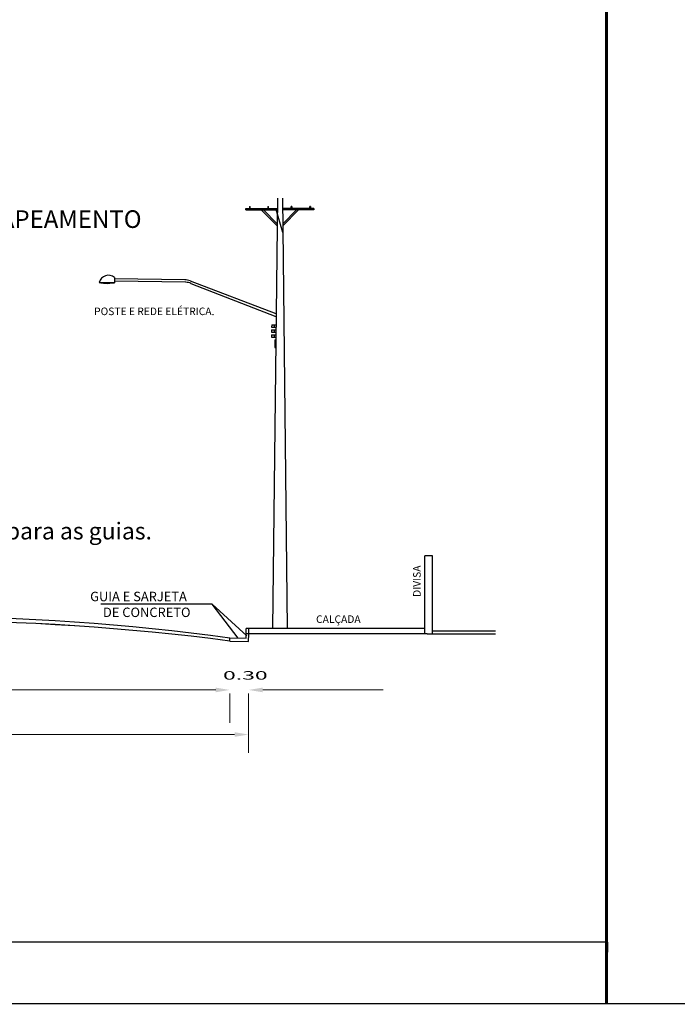
# Model space of a CAD drawing. Units: millimetres. Extents: x 4530.5 to 4624.1, y 321.8 to 381.6.
# Drawn here: x 4580.6 to 4591.3, y 321.8 to 337.8 of the extents above; entities that cross this region are included whole.
import ezdxf

# ---------------------------------------------------------------- set-up
doc = ezdxf.new("R2010")
doc.units = ezdxf.units.MM
doc.linetypes.add('ACAD_ISO02W100', pattern=[15, 12, -3])
for name, color, linetype in [('denominação de quadras', 40, 'Continuous'), ('DIMENSAO', 140, 'Continuous'), ('TEXTO', 7, 'Continuous')]:
    doc.layers.add(name, color=color, linetype=linetype)
doc.styles.add('ARIAL', font='arial.ttf')
doc.styles.add('ROMANS', font='romans.shx')
doc.styles.get("Standard").update_dxf_attribs({"font": 'BOOKOS.TTF', "width": 2.5})

msp = doc.modelspace()

# ---------------------------------------------------------------- linework, layer by layer
for p, q in [((4584.801, 334.891), (4584.722, 327.905)), ((4584.883, 334.891), (4584.962, 327.905)), ((4584.291, 334.725), (4584.799, 334.725)), ((4584.291, 334.701), (4584.291, 334.725)), ((4584.291, 334.701), (4584.799, 334.701)), ((4584.348, 334.756), (4584.348, 334.732)), ((4584.348, 334.756), (4584.36, 334.756)), ((4584.348, 334.732), (4584.36, 334.732)), ((4584.36, 334.732), (4584.36, 334.756)), ((4584.796, 334.443), (4584.538, 334.701)), ((4584.797, 334.477), (4584.573, 334.701)), ((4584.646, 334.756), (4584.646, 334.732)), ((4584.646, 334.756), (4584.658, 334.756)), ((4584.646, 334.732), (4584.658, 334.732)), ((4584.658, 334.732), (4584.658, 334.756)), ((4585.393, 334.725), (4584.885, 334.725)), ((4585.393, 334.701), (4584.885, 334.701)), ((4584.888, 334.477), (4585.112, 334.701)), ((4584.888, 334.443), (4585.146, 334.701)), ((4585.038, 334.756), (4585.026, 334.756)), ((4585.026, 334.732), (4585.026, 334.756)), ((4585.038, 334.732), (4585.026, 334.732)), ((4585.038, 334.756), (4585.038, 334.732)), ((4585.337, 334.756), (4585.325, 334.756)), ((4585.325, 334.732), (4585.325, 334.756)), ((4585.337, 334.732), (4585.325, 334.732)), ((4585.337, 334.756), (4585.337, 334.732)), ((4585.393, 334.725), (4585.393, 334.725)), ((4585.393, 334.725), (4585.393, 334.701)), ((4582.156, 333.519), (4581.909, 333.523)), ((4582.157, 333.565), (4582.156, 333.519)), ((4583.311, 333.525), (4582.156, 333.543)), ((4582.158, 333.605), (4582.157, 333.565)), ((4583.299, 333.566), (4582.157, 333.584)), ((4583.382, 333.55), (4584.774, 333.019)), ((4583.397, 333.508), (4584.773, 332.967)), ((4584.707, 332.754), (4584.706, 332.713)), ((4584.706, 332.713), (4584.788, 332.713)), ((4584.708, 332.836), (4584.707, 332.795)), ((4584.707, 332.795), (4584.789, 332.795)), ((4584.707, 332.754), (4584.788, 332.754)), ((4584.708, 332.836), (4584.789, 332.836)), ((4584.747, 332.754), (4584.747, 332.713)), ((4584.749, 332.836), (4584.748, 332.795)), ((4584.705, 332.672), (4584.705, 332.632)), ((4584.705, 332.672), (4584.787, 332.672)), ((4584.705, 332.632), (4584.787, 332.632)), ((4584.746, 332.672), (4584.746, 332.632)), ((4584.761, 332.591), (4584.76, 332.468)), ((4584.761, 332.591), (4584.787, 332.591)), ((4584.761, 332.55), (4584.787, 332.55)), ((4584.76, 332.509), (4584.787, 332.509)), ((4584.76, 332.468), (4584.787, 332.468))]:
    msp.add_line(p, q)
at = {"linetype": 'ACAD_ISO02W100', "ltscale": 0.1}
msp.add_line((4584.889, 334.333), (4584.777, 334.725), dxfattribs=at)
at = {"color": 6}
msp.add_line((4590.16, 322.808), (4532.96, 322.808), dxfattribs=at)
for centre, radius, start, end in [((4582.061, 333.482), 0.157, 51.8732, 164.8547), ((4583.295, 333.321), 0.245, 69.1092, 89.1123), ((4583.308, 333.28), 0.245, 68.5438, 89.1083)]:
    msp.add_arc(centre, radius, start, end)
msp.add_spline([(4581.909, 333.523), (4582.002, 333.509), (4582.156, 333.519)], degree=3)
at = {"layer": 'denominação de quadras', "lineweight": 60}
msp.add_line((4590.145, 351.68), (4590.145, 321.802), dxfattribs=at)
at = {"layer": 'denominação de quadras'}
for p, q in [((4587.194, 327.817), (4587.194, 329.083)), ((4587.317, 329.083), (4587.194, 329.083)), ((4587.317, 327.817), (4587.317, 329.083)), ((4584.028, 327.7), (4584.028, 327.75)), ((4584.028, 327.75), (4584.294, 327.746)), ((4584.294, 327.746), (4584.295, 327.817)), ((4587.235, 327.817), (4584.295, 327.817)), ((4584.334, 327.695), (4584.336, 327.817)), ((4587.235, 327.817), (4587.317, 327.817)), ((4588.341, 327.858), (4587.317, 327.858)), ((4587.317, 327.817), (4588.341, 327.817)), ((4584.028, 327.7), (4584.334, 327.695)), ((4590.16, 322.812), (4590.145, 321.805)), ((4590.16, 322.808), (4590.145, 321.802))]:
    msp.add_line(p, q, dxfattribs=at)
at = {"layer": 'denominação de quadras', "color": 2}
for p, q in [((4587.194, 327.905), (4584.295, 327.905)), ((4584.295, 327.817), (4584.295, 327.905)), ((4584.336, 327.817), (4584.336, 327.905))]:
    msp.add_line(p, q, dxfattribs=at)
at = {"layer": 'denominação de quadras', "linetype": 'Continuous'}
msp.add_line((4609.206, 321.808), (4532.96, 321.808), dxfattribs=at)
at = {"layer": 'denominação de quadras'}
for centre, radius, start, end in [((4578.981, 291.079), 37.016, 82.1635, 97.8365), ((4578.945, 288.77), 39.26, 82.5612, 97.3309), ((4578.945, 288.77), 39.261, 82.5612, 97.3308)]:
    msp.add_arc(centre, radius, start, end, dxfattribs=at)
at = {"layer": 'DIMENSAO'}
for p, q in [((4583.743, 328.3), (4581.934, 328.3)), ((4584.166, 327.748), (4583.743, 328.3)), ((4584.305, 327.782), (4583.743, 328.3))]:
    msp.add_line(p, q, dxfattribs=at)
at = {"layer": 'DIMENSAO', "linetype": 'Continuous', "lineweight": 0, "ltscale": 15}
for p, q in [((4583.8, 326.906), (4574.163, 326.906)), ((4583.8, 326.906), (4583.572, 326.906)), ((4584.028, 326.37), (4584.028, 326.849)), ((4584.028, 326.37), (4584.028, 326.849)), ((4584.334, 325.886), (4584.334, 326.849)), ((4584.562, 326.906), (4586.52, 326.906)), ((4573.857, 326.182), (4584.106, 326.182)), ((4584.334, 325.891), (4584.334, 326.125))]:
    msp.add_line(p, q, dxfattribs=at)
at = {"layer": 'DIMENSAO', "linetype": 'Continuous', "ltscale": 15}
for points in [[(4583.8, 326.944), (4583.8, 326.868), (4584.028, 326.906)], [(4583.8, 326.944), (4583.8, 326.868), (4584.028, 326.906)], [(4584.562, 326.944), (4584.562, 326.868), (4584.334, 326.906)], [(4584.106, 326.22), (4584.106, 326.144), (4584.334, 326.182)]]:
    msp.add_solid(points, dxfattribs=at)

# ---------------------------------------------------------------- texts
at = {"layer": 'TEXTO'}
for s, height, style, p in [('CORTE TRANSVERSAL DO RECAPEAMENTO', 0.28585, 'ARIAL', (4574.883, 334.408)), ('POSTE E REDE ELÉTRICA.', 0.12251, 'ROMANS', (4581.824, 332.992)), ('Abaulamento de 3,5%%% de eixo para as guias.', 0.27303, 'ROMANS', (4574.481, 329.35)), ('CALÇADA', 0.1225, 'ROMANS', (4585.429, 327.994))]:
    msp.add_text(s, height=height, dxfattribs=dict(at, style=style)).set_placement(p)
at = {"layer": 'TEXTO', "style": 'ROMANS'}
msp.add_text('DIVISA', height=0.1225, rotation=90, dxfattribs=at).set_placement((4587.128, 328.417))
at = {"layer": 'TEXTO'}
for s, p in [('GUIA E SARJETA ', (4581.76, 328.347)), (' DE CONCRETO', (4581.922, 328.09))]:
    msp.add_text(s, height=0.15313, dxfattribs=at).set_placement(p)
at = {"layer": 'TEXTO', "style": 'ARIAL', "width": 2}
msp.add_text('0.30', height=0.1367, dxfattribs=at).set_placement((4583.918, 327.074))

doc.saveas('drawing.dxf')
